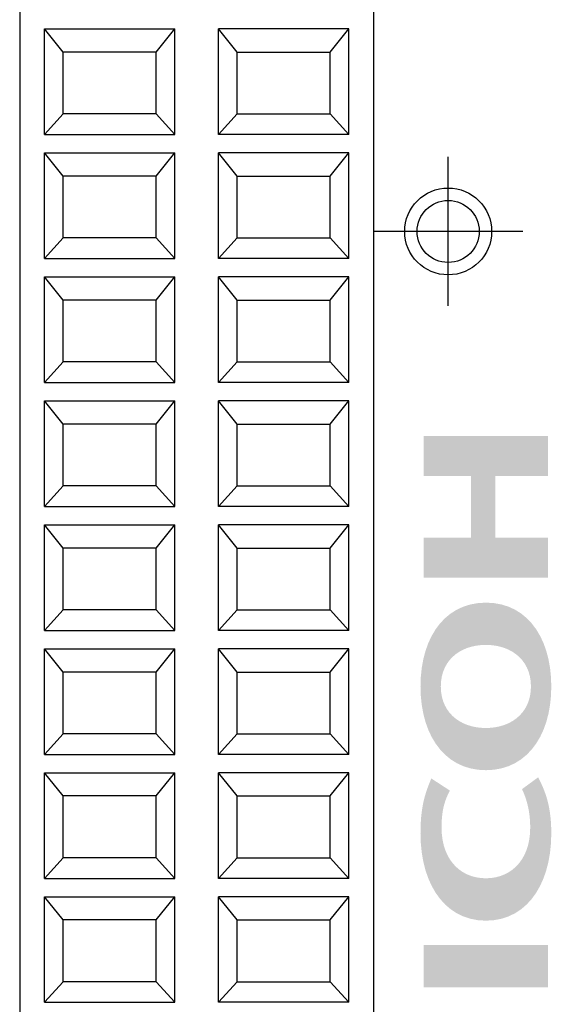
# Model space of a CAD drawing. Extents: x -12 to 336, y -13 to 197.
# Drawn here: x 38 to 51, y 60 to 84 of the extents above; entities that cross this region are included whole.
import ezdxf

# ---------------------------------------------------------------- set-up
doc = ezdxf.new("R2010")
doc.units = 0
doc.linetypes.add('CENTER', pattern=[50.800000000000004, 31.75, -6.35, 6.35, -6.35])
doc.layers.get('0').update_dxf_attribs({"linetype": 'CONTINUOUS'})

msp = doc.modelspace()

# ---------------------------------------------------------------- hatches: boundary and pattern name
at = {"linetype": 'CONTINUOUS'}
for points in [[(49.53586774192573, 73.17067010671018), (50.80710881461354, 73.17067010671018), (50.80710881461354, 74.14192929212349), (47.806514794872925, 74.14192929212349), (47.806514794872925, 73.17067010671018), (48.95011499562824, 73.17067010671018), (48.95011499562824, 71.68342140459809), (47.806514794872925, 71.68342140459809), (47.806514794872925, 70.71371251317579), (50.80710881461354, 70.71371251317579), (50.80710881461354, 71.68342140459809), (49.53586774192573, 71.68342140459809)], [(49.3074577605729, 63.44670942997543), (49.42832112996507, 63.45273919318687), (49.544376061579754, 63.47065270627776), (49.65509981925058, 63.50018630443314), (49.75996966681109, 63.54107632283781), (49.85846286809482, 63.59305909667681), (49.95005668693531, 63.65587096113494), (50.034228387166024, 63.72924825139724), (50.110455232620495, 63.812927302648504), (50.178214487132266, 63.90664445007387), (50.236983414534876, 64.01013602885804), (50.28623927866178, 64.12313837418598), (50.325459343346694, 64.24538782124274), (50.3541208724229, 64.37662070521311), (50.371701129724016, 64.51657336128214), (50.37767737908359, 64.66498212463453), (50.37698208179833, 64.7288866209861), (50.3748435182257, 64.7923721934503), (50.37118268079027, 64.8554884514348), (50.36592056191702, 64.9182850043474), (50.358978154030694, 64.98081146159576), (50.350276449555935, 65.04311743258755), (50.33973644091748, 65.10525252673067), (50.32727912054014, 65.1672663534326), (50.31282548084866, 65.22920852210116), (50.296296514267766, 65.2911286421441), (50.27761321322228, 65.35307632296916), (50.25669657013685, 65.4151011739839), (50.2334675774363, 65.47725280459623), (50.20784722754536, 65.53958082421373), (50.17975651288876, 65.60213484224413), (50.18472082220029, 65.60577248268784), (50.1986901577047, 65.61600863370406), (50.22027913075706, 65.63182813982), (50.248102352712095, 65.6522158455629), (50.28077443492495, 65.67615659546034), (50.31690998875061, 65.70263523403936), (50.35512362554371, 65.73063660582746), (50.394029956659324, 65.75914555535185), (50.43224359345243, 65.78714692713994), (50.468379147278, 65.81362556571897), (50.501051229490855, 65.83756631561631), (50.52887445144597, 65.8579540213593), (50.55046342449825, 65.87377352747525), (50.564432760002745, 65.88400967849138), (50.56939706931419, 65.88764731893518), (50.6097707824016, 65.80896266418246), (50.64747477439968, 65.73026560707778), (50.682492049492964, 65.65117167471136), (50.71480561186587, 65.5712963941735), (50.744398465702574, 65.49025529255432), (50.77125361518776, 65.40766389694404), (50.7953540645056, 65.32313773443288), (50.816682817840615, 65.23629233211112), (50.83522287937714, 65.14674321706882), (50.85095725329961, 65.05410591639635), (50.86386894379228, 64.95799595718385), (50.87394095503976, 64.85802886652154), (50.88115629122629, 64.75382017149961), (50.8854979565364, 64.6449853992083), (50.88694895515425, 64.5311400767378), (50.87920445195206, 64.29246760851025), (50.85617795444196, 64.06340282891027), (50.81817998076852, 63.84496135275664), (50.76552104907623, 63.63815879486857), (50.69851167750983, 63.44401077006502), (50.617462384213724, 63.26353289316502), (50.522683687332574, 63.0977407789877), (50.414486105011036, 62.94765004235201), (50.293180155393685, 62.81427629807716), (50.15907635662501, 62.69863516098202), (50.01248522684966, 62.60174224588563), (49.85371728421214, 62.524613167607285), (49.68308304685718, 62.468263540965765), (49.50089303292927, 62.433708980780196), (49.3074577605729, 62.4219651018697), (49.11410593614005, 62.433708980780196), (48.93196262242614, 62.468263540965765), (48.76134293103945, 62.524613167607285), (48.602561973588166, 62.60174224588572), (48.455934861680646, 62.69863516098202), (48.32177670692508, 62.81427629807716), (48.20040262092991, 62.947650042352095), (48.092127715303064, 63.0977407789877), (47.99726710165308, 63.26353289316502), (47.916135891588056, 63.44401077006502), (47.84904919671635, 63.63815879486857), (47.79632212864624, 63.84496135275673), (47.75826979898591, 64.06340282891027), (47.73520731934363, 64.29246760851034), (47.727449801327765, 64.5311400767378), (47.72859150672474, 64.64443372422066), (47.73202213507207, 64.75173565768289), (47.73774995460445, 64.85361362923497), (47.74578323355641, 64.95063539098742), (47.75613024016272, 65.04336869505072), (47.76879924265782, 65.13238129353546), (47.78379850927641, 65.21824093855214), (47.80113630825318, 65.30151538221118), (47.820820907822565, 65.38277237662324), (47.84286057621935, 65.46257967389873), (47.867263581678145, 65.54150502614816), (47.89403819243347, 65.62011618548202), (47.923192676719935, 65.6989809040109), (47.95473530277232, 65.77866693384537), (47.988674338825064, 65.85974202709569), (47.99439251208369, 65.85601550312974), (48.010483185672115, 65.84552923801637), (48.03535059030858, 65.829323191932), (48.06739895671177, 65.80843732505325), (48.10503251560027, 65.78391159755652), (48.14665549769242, 65.75678596961852), (48.19067213370673, 65.72810040141574), (48.235486654361864, 65.69889485312471), (48.279503290376255, 65.67020928492185), (48.321126272468405, 65.64308365698385), (48.35875983135682, 65.61855792948721), (48.390808197760094, 65.59767206260845), (48.41567560239656, 65.58146601652409), (48.4317662759849, 65.57097975141063), (48.43748444924361, 65.56725322744477), (48.40593631103482, 65.50572883429756), (48.3777354298077, 65.44507536186369), (48.352708172635204, 65.38513709172422), (48.33068090659029, 65.32575830546072), (48.31147999874608, 65.26678328465452), (48.294931816175534, 65.20805631088676), (48.28086272595161, 65.14942166573901), (48.269099095147254, 65.09072363079251), (48.25946729083552, 65.03180648762857), (48.251793680089435, 64.9725145178286), (48.245904629981965, 64.91269200297391), (48.24162650758615, 64.85218322464583), (48.23878567997494, 64.79083246442558), (48.23720851422138, 64.72848400389482), (48.23672137739834, 64.66498212463453), (48.242687750811115, 64.51657336128206), (48.260240217656985, 64.37662070521303), (48.28885879784778, 64.24538782124266), (48.32802351129541, 64.12313837418598), (48.37721437791129, 64.01013602885796), (48.435911417607315, 63.906644450073784), (48.50359465029524, 63.812927302648504), (48.57974409588681, 63.72924825139715), (48.66383977429368, 63.65587096113494), (48.75536170542759, 63.593059096676726), (48.85378990920029, 63.54107632283781), (48.958604405523516, 63.50018630443306), (49.06928521430902, 63.47065270627776), (49.18531235546854, 63.45273919318679), (49.30616584891365, 63.44670942997543)]]:
    msp.add_hatch(color=110, dxfattribs=at).paths.add_polyline_path(points)
h = msp.add_hatch(color=110, dxfattribs=at)
h.paths.add_polyline_path([(47.727449801327765, 68.08441390429941), (47.73520731934363, 67.85370206174024), (47.75826979898591, 67.63264705786968), (47.79632212864624, 67.422175853658), (47.84904919671635, 67.22321541007516), (47.916135891588056, 67.0366926880914), (47.99726710165308, 66.86353464867652), (48.092127715303064, 66.70466825280094), (48.20040262092991, 66.56102046143452), (48.321776706925164, 66.43351823554737), (48.455934861680646, 66.32308853610958), (48.602561973588166, 66.23065832409118), (48.76134293103945, 66.15715456046227), (48.93196262242614, 66.10350420619305), (49.11410593614005, 66.07063422225336), (49.3074577605729, 66.05947156961348), (49.50089303292927, 66.07063422225345), (49.68308304685718, 66.10350420619305), (49.85371728421214, 66.15715456046236), (50.01248522684958, 66.23065832409118), (50.15907635662501, 66.32308853610958), (50.293180155393685, 66.43351823554737), (50.414486105011036, 66.56102046143452), (50.52268368733266, 66.70466825280094), (50.617462384213724, 66.86353464867652), (50.69851167750983, 67.03669268809132), (50.76552104907623, 67.22321541007516), (50.81817998076852, 67.422175853658), (50.85617795444196, 67.63264705786968), (50.87920445195206, 67.85370206174015), (50.88694895515425, 68.08441390429941), (50.87920445195215, 68.31531897856404), (50.85617795444196, 68.53654149074335), (50.81817998076852, 68.74715631725273), (50.76552104907623, 68.9462383345075), (50.69851167750983, 69.13286241892312), (50.617462384213724, 69.306103446915), (50.52268368733266, 69.46503629489852), (50.414486105011036, 69.608735839289), (50.293180155393685, 69.73627695650198), (50.15907635662501, 69.84673452295279), (50.01248522684958, 69.93918341505672), (49.85371728421214, 70.01269850922934), (49.68308304685718, 70.06635468188595), (49.500893032929184, 70.09922680944196), (49.3074577605729, 70.11038976831274), (49.11410593614005, 70.09922680944196), (48.93196262242614, 70.06635468188595), (48.761342931039536, 70.01269850922934), (48.602561973588166, 69.93918341505672), (48.45593486168073, 69.8467345229527), (48.321776706925164, 69.73627695650198), (48.20040262092982, 69.608735839289), (48.092127715303064, 69.46503629489852), (47.99726710165308, 69.306103446915), (47.916135891588056, 69.13286241892312), (47.84904919671635, 68.9462383345075), (47.79632212864624, 68.74715631725273), (47.75826979898591, 68.53654149074335), (47.73520731934363, 68.31531897856404)], flags=0)
h.paths.add_polyline_path([(50.39550575998109, 68.08441390429941), (50.38912834812706, 67.95884973729547), (50.37043494146147, 67.84113625906234), (50.34008378332925, 67.73139335900207), (50.298733117075415, 67.62974092651653), (50.247041186044896, 67.53629885100777), (50.18566623358279, 67.45118702187774), (50.115266503033865, 67.37452532852849), (50.03650023774313, 67.30643366036189), (49.95002568105551, 67.24703190678007), (49.85650107631602, 67.19643995718481), (49.7565846668696, 67.15477770097824), (49.65093469606117, 67.12216502756225), (49.540209407235835, 67.09872182633886), (49.42506704373827, 67.08456798671004), (49.30616584891365, 67.07982339807783), (49.18750619372068, 67.08456798671013), (49.0725732156092, 67.09872182633886), (48.962027454655725, 67.12216502756225), (48.8565294509373, 67.15477770097824), (48.756739744530705, 67.19643995718481), (48.663318875512545, 67.24703190678007), (48.57692738395977, 67.30643366036189), (48.49822580994916, 67.37452532852849), (48.4278746935575, 67.45118702187774), (48.366534574861475, 67.53629885100777), (48.31486599393804, 67.62974092651653), (48.27352949086389, 67.73139335900198), (48.243185605715894, 67.84113625906234), (48.22449487857074, 67.95884973729547), (48.21811784950529, 68.08441390429941), (48.22449487857074, 68.20997807130344), (48.243185605715894, 68.32769154953657), (48.27352949086398, 68.43743444959692), (48.31486599393804, 68.53908688208246), (48.36653457486156, 68.63252895759113), (48.4278746935575, 68.71764078672116), (48.49822580994916, 68.79430248007041), (48.57692738395977, 68.86239414823693), (48.663318875512545, 68.92179590181884), (48.756739744530705, 68.9723878514141), (48.8565294509373, 69.01405010762066), (48.962027454655725, 69.04666278103666), (49.0725732156092, 69.07010598225996), (49.18750619372068, 69.08425982188878), (49.30616584891365, 69.08900441052107), (49.42506704373827, 69.08425982188878), (49.54020940723575, 69.07010598225996), (49.650934696061256, 69.04666278103666), (49.7565846668696, 69.01405010762066), (49.85650107631602, 68.9723878514141), (49.95002568105551, 68.92179590181884), (50.03650023774313, 68.86239414823693), (50.115266503033865, 68.79430248007041), (50.18566623358279, 68.71764078672116), (50.24704118604498, 68.63252895759113), (50.298733117075415, 68.53908688208237), (50.34008378332925, 68.43743444959692), (50.37043494146147, 68.32769154953657), (50.38912834812706, 68.20997807130344)], flags=0)

# ---------------------------------------------------------------- linework, layer by layer
at = {"color": 110, "linetype": 'CONTINUOUS'}
for p, q in [((38.045916, 172.870262), (38.045916, 34.813366)), ((46.595916, 172.870262), (46.595916, 34.813366))]:
    msp.add_line(p, q, dxfattribs=at)
at = {"color": 20, "linetype": 'CONTINUOUS'}
for p, q in [((39.095916, 83.420957), (38.645916, 83.977996)), ((38.645916, 83.977996), (41.795916, 83.977996)), ((38.645916, 81.430495), (38.645916, 83.977996)), ((41.345916, 83.420957), (41.795916, 83.977996)), ((41.795916, 81.430495), (41.795916, 83.977996)), ((43.295916, 83.420957), (42.845916, 83.977996)), ((42.845916, 81.430495), (42.845916, 83.977996)), ((45.995916, 83.977996), (42.845916, 83.977996)), ((45.545916, 83.420957), (45.995916, 83.977996)), ((45.995916, 81.430495), (45.995916, 83.977996)), ((39.095916, 81.924169), (39.095916, 83.420957)), ((41.345916, 83.420957), (39.095916, 83.420957)), ((41.345916, 81.924169), (41.345916, 83.420957)), ((43.295916, 81.924169), (43.295916, 83.420957)), ((43.295916, 83.420957), (45.545916, 83.420957)), ((45.545916, 81.924169), (45.545916, 83.420957)), ((38.645916, 81.430495), (39.095916, 81.924169)), ((41.345916, 81.924169), (39.095916, 81.924169)), ((41.795916, 81.430495), (41.345916, 81.924169)), ((42.845916, 81.430495), (43.295916, 81.924169)), ((43.295916, 81.924169), (45.545916, 81.924169)), ((45.995916, 81.430495), (45.545916, 81.924169)), ((38.645916, 81.430495), (41.795916, 81.430495)), ((45.995916, 81.430495), (42.845916, 81.430495)), ((39.095916, 80.423456), (38.645916, 80.980495)), ((38.645916, 80.980495), (41.795916, 80.980495)), ((38.645916, 78.432994), (38.645916, 80.980495)), ((41.345916, 80.423456), (41.795916, 80.980495)), ((41.795916, 78.432994), (41.795916, 80.980495)), ((43.295916, 80.423456), (42.845916, 80.980495)), ((42.845916, 78.432994), (42.845916, 80.980495)), ((45.995916, 80.980495), (42.845916, 80.980495)), ((45.545916, 80.423456), (45.995916, 80.980495)), ((45.995916, 78.432994), (45.995916, 80.980495)), ((39.095916, 78.926668), (39.095916, 80.423456)), ((41.345916, 80.423456), (39.095916, 80.423456)), ((41.345916, 78.926668), (41.345916, 80.423456)), ((43.295916, 78.926668), (43.295916, 80.423456)), ((43.295916, 80.423456), (45.545916, 80.423456)), ((45.545916, 78.926668), (45.545916, 80.423456)), ((38.645916, 78.432994), (39.095916, 78.926668)), ((41.345916, 78.926668), (39.095916, 78.926668)), ((41.795916, 78.432994), (41.345916, 78.926668)), ((42.845916, 78.432994), (43.295916, 78.926668)), ((43.295916, 78.926668), (45.545916, 78.926668)), ((45.995916, 78.432994), (45.545916, 78.926668)), ((38.645916, 78.432994), (41.795916, 78.432994)), ((45.995916, 78.432994), (42.845916, 78.432994)), ((39.095916, 77.425955), (38.645916, 77.982994)), ((38.645916, 77.982994), (41.795916, 77.982994)), ((38.645916, 75.435493), (38.645916, 77.982994)), ((41.345916, 77.425955), (41.795916, 77.982994)), ((41.795916, 75.435493), (41.795916, 77.982994)), ((43.295916, 77.425955), (42.845916, 77.982994)), ((42.845916, 75.435493), (42.845916, 77.982994)), ((45.995916, 77.982994), (42.845916, 77.982994)), ((45.545916, 77.425955), (45.995916, 77.982994)), ((45.995916, 75.435493), (45.995916, 77.982994)), ((39.095916, 75.929167), (39.095916, 77.425955)), ((41.345916, 77.425955), (39.095916, 77.425955)), ((41.345916, 75.929167), (41.345916, 77.425955)), ((43.295916, 75.929167), (43.295916, 77.425955)), ((43.295916, 77.425955), (45.545916, 77.425955)), ((45.545916, 75.929167), (45.545916, 77.425955)), ((38.645916, 75.435493), (39.095916, 75.929167)), ((41.345916, 75.929167), (39.095916, 75.929167)), ((41.795916, 75.435493), (41.345916, 75.929167)), ((42.845916, 75.435493), (43.295916, 75.929167)), ((43.295916, 75.929167), (45.545916, 75.929167)), ((45.995916, 75.435493), (45.545916, 75.929167)), ((38.645916, 75.435493), (41.795916, 75.435493)), ((45.995916, 75.435493), (42.845916, 75.435493)), ((39.095916, 74.428454), (38.645916, 74.985493)), ((38.645916, 74.985493), (41.795916, 74.985493)), ((38.645916, 72.437992), (38.645916, 74.985493)), ((41.345916, 74.428454), (41.795916, 74.985493)), ((41.795916, 72.437992), (41.795916, 74.985493)), ((43.295916, 74.428454), (42.845916, 74.985493)), ((42.845916, 72.437992), (42.845916, 74.985493)), ((45.995916, 74.985493), (42.845916, 74.985493)), ((45.545916, 74.428454), (45.995916, 74.985493)), ((45.995916, 72.437992), (45.995916, 74.985493)), ((39.095916, 72.931666), (39.095916, 74.428454)), ((41.345916, 74.428454), (39.095916, 74.428454)), ((41.345916, 72.931666), (41.345916, 74.428454)), ((43.295916, 72.931666), (43.295916, 74.428454)), ((43.295916, 74.428454), (45.545916, 74.428454)), ((45.545916, 72.931666), (45.545916, 74.428454)), ((38.645916, 72.437992), (39.095916, 72.931666)), ((41.345916, 72.931666), (39.095916, 72.931666)), ((41.795916, 72.437992), (41.345916, 72.931666)), ((42.845916, 72.437992), (43.295916, 72.931666)), ((43.295916, 72.931666), (45.545916, 72.931666)), ((45.995916, 72.437992), (45.545916, 72.931666)), ((38.645916, 72.437992), (41.795916, 72.437992)), ((45.995916, 72.437992), (42.845916, 72.437992)), ((39.095916, 71.430953), (38.645916, 71.987992)), ((38.645916, 71.987992), (41.795916, 71.987992)), ((38.645916, 69.440491), (38.645916, 71.987992)), ((41.345916, 71.430953), (41.795916, 71.987992)), ((41.795916, 69.440491), (41.795916, 71.987992)), ((43.295916, 71.430953), (42.845916, 71.987992)), ((42.845916, 69.440491), (42.845916, 71.987992)), ((45.995916, 71.987992), (42.845916, 71.987992)), ((45.545916, 71.430953), (45.995916, 71.987992)), ((45.995916, 69.440491), (45.995916, 71.987992)), ((39.095916, 69.934165), (39.095916, 71.430953)), ((41.345916, 71.430953), (39.095916, 71.430953)), ((41.345916, 69.934165), (41.345916, 71.430953)), ((43.295916, 69.934165), (43.295916, 71.430953)), ((43.295916, 71.430953), (45.545916, 71.430953)), ((45.545916, 69.934165), (45.545916, 71.430953)), ((38.645916, 69.440491), (39.095916, 69.934165)), ((41.345916, 69.934165), (39.095916, 69.934165)), ((41.795916, 69.440491), (41.345916, 69.934165)), ((42.845916, 69.440491), (43.295916, 69.934165)), ((43.295916, 69.934165), (45.545916, 69.934165)), ((45.995916, 69.440491), (45.545916, 69.934165)), ((38.645916, 69.440491), (41.795916, 69.440491)), ((45.995916, 69.440491), (42.845916, 69.440491)), ((39.095916, 68.433452), (38.645916, 68.990491)), ((38.645916, 68.990491), (41.795916, 68.990491)), ((38.645916, 66.44299), (38.645916, 68.990491)), ((41.345916, 68.433452), (41.795916, 68.990491)), ((41.795916, 66.44299), (41.795916, 68.990491)), ((43.295916, 68.433452), (42.845916, 68.990491)), ((42.845916, 66.44299), (42.845916, 68.990491)), ((45.995916, 68.990491), (42.845916, 68.990491)), ((45.545916, 68.433452), (45.995916, 68.990491)), ((45.995916, 66.44299), (45.995916, 68.990491)), ((39.095916, 66.936664), (39.095916, 68.433452)), ((41.345916, 68.433452), (39.095916, 68.433452)), ((41.345916, 66.936664), (41.345916, 68.433452)), ((43.295916, 66.936664), (43.295916, 68.433452)), ((43.295916, 68.433452), (45.545916, 68.433452)), ((45.545916, 66.936664), (45.545916, 68.433452)), ((38.645916, 66.44299), (39.095916, 66.936664)), ((41.345916, 66.936664), (39.095916, 66.936664)), ((41.795916, 66.44299), (41.345916, 66.936664)), ((42.845916, 66.44299), (43.295916, 66.936664)), ((43.295916, 66.936664), (45.545916, 66.936664)), ((45.995916, 66.44299), (45.545916, 66.936664)), ((38.645916, 66.44299), (41.795916, 66.44299)), ((45.995916, 66.44299), (42.845916, 66.44299)), ((39.095916, 65.435951), (38.645916, 65.99299)), ((38.645916, 65.99299), (41.795916, 65.99299)), ((38.645916, 63.445489), (38.645916, 65.99299)), ((41.345916, 65.435951), (41.795916, 65.99299)), ((41.795916, 63.445489), (41.795916, 65.99299)), ((43.295916, 65.435951), (42.845916, 65.99299)), ((42.845916, 63.445489), (42.845916, 65.99299)), ((45.995916, 65.99299), (42.845916, 65.99299)), ((45.545916, 65.435951), (45.995916, 65.99299)), ((45.995916, 63.445489), (45.995916, 65.99299)), ((39.095916, 63.939163), (39.095916, 65.435951)), ((41.345916, 65.435951), (39.095916, 65.435951)), ((41.345916, 63.939163), (41.345916, 65.435951)), ((43.295916, 63.939163), (43.295916, 65.435951)), ((43.295916, 65.435951), (45.545916, 65.435951)), ((45.545916, 63.939163), (45.545916, 65.435951)), ((38.645916, 63.445489), (39.095916, 63.939163)), ((41.345916, 63.939163), (39.095916, 63.939163)), ((41.795916, 63.445489), (41.345916, 63.939163)), ((42.845916, 63.445489), (43.295916, 63.939163)), ((43.295916, 63.939163), (45.545916, 63.939163)), ((45.995916, 63.445489), (45.545916, 63.939163)), ((38.645916, 63.445489), (41.795916, 63.445489)), ((45.995916, 63.445489), (42.845916, 63.445489)), ((39.095916, 62.43845), (38.645916, 62.995489)), ((38.645916, 62.995489), (41.795916, 62.995489)), ((38.645916, 60.447988), (38.645916, 62.995489)), ((41.345916, 62.43845), (41.795916, 62.995489)), ((41.795916, 60.447988), (41.795916, 62.995489)), ((43.295916, 62.43845), (42.845916, 62.995489)), ((42.845916, 60.447988), (42.845916, 62.995489)), ((45.995916, 62.995489), (42.845916, 62.995489)), ((45.545916, 62.43845), (45.995916, 62.995489)), ((45.995916, 60.447988), (45.995916, 62.995489)), ((39.095916, 60.941662), (39.095916, 62.43845)), ((41.345916, 62.43845), (39.095916, 62.43845)), ((41.345916, 60.941662), (41.345916, 62.43845)), ((43.295916, 60.941662), (43.295916, 62.43845)), ((43.295916, 62.43845), (45.545916, 62.43845)), ((45.545916, 60.941662), (45.545916, 62.43845)), ((38.645916, 60.447988), (39.095916, 60.941662)), ((41.345916, 60.941662), (39.095916, 60.941662)), ((41.795916, 60.447988), (41.345916, 60.941662)), ((42.845916, 60.447988), (43.295916, 60.941662)), ((43.295916, 60.941662), (45.545916, 60.941662)), ((45.995916, 60.447988), (45.545916, 60.941662)), ((38.645916, 60.447988), (41.795916, 60.447988)), ((45.995916, 60.447988), (42.845916, 60.447988))]:
    msp.add_line(p, q, dxfattribs=at)
at = {"color": 110, "linetype": 'CENTER'}
for p, q in [((48.395916, 77.283696), (48.395916, 80.883696)), ((50.195916, 79.083696), (46.595916, 79.083696))]:
    msp.add_line(p, q, dxfattribs=at)
msp.add_circle((48.395916, 79.083696), 1.05, dxfattribs=at)
at = {"color": 110, "linetype": 'CONTINUOUS'}
msp.add_circle((48.395916, 79.083696), 0.75, dxfattribs=at)
msp.add_solid([(50.807109, 61.835954), (47.806515, 61.835954), (50.807109, 60.811985), (47.806515, 60.811985)], dxfattribs=at)

doc.saveas('drawing.dxf')
